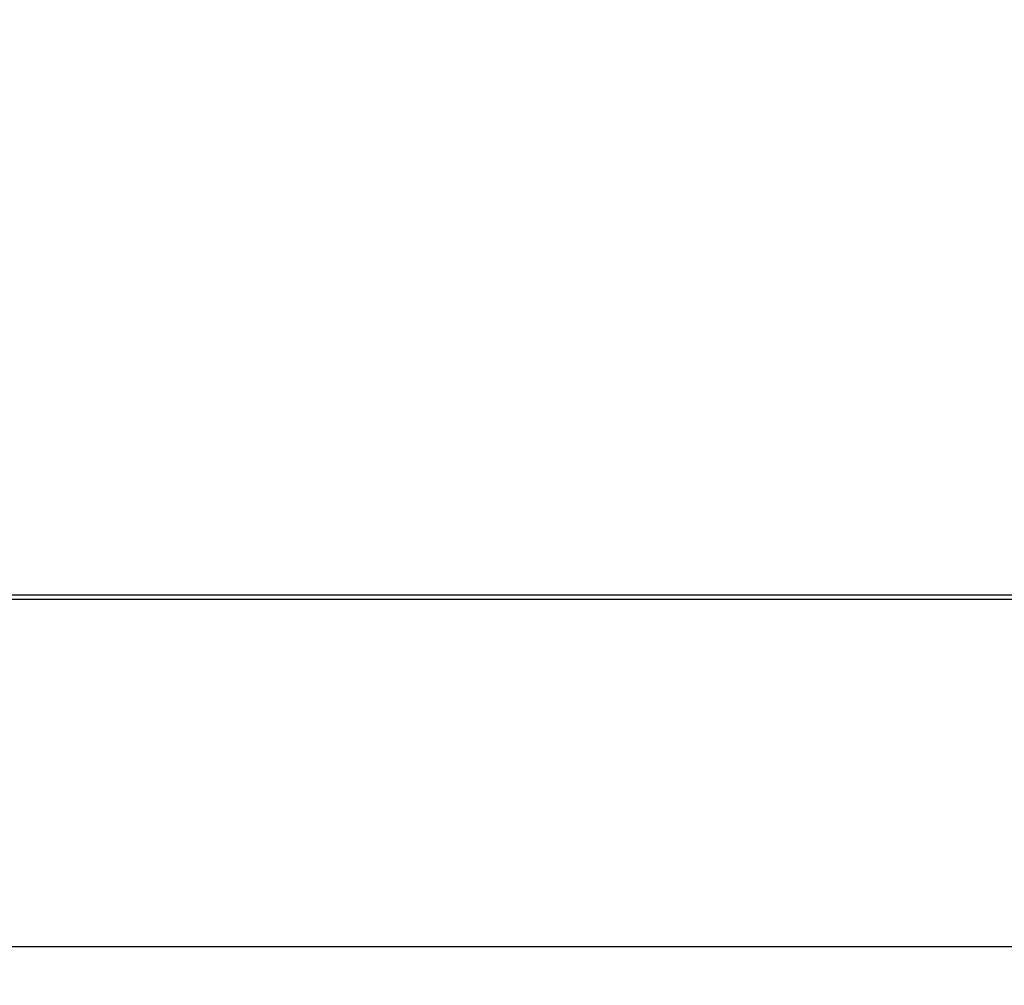
# Model space of a CAD drawing. Units: millimetres. Extents: x -1391 to 1188, y 0 to 1764.
# Drawn here: x 460 to 464, y 1242 to 1246 of the extents above; entities that cross this region are included whole.
import ezdxf

# ---------------------------------------------------------------- set-up
doc = ezdxf.new("R2010")
doc.units = ezdxf.units.MM
doc.header["$LTSCALE"] = 65.34
doc.header["$PDMODE"] = 3
doc.header["$PDSIZE"] = 1
doc.layers.get('0').update_dxf_attribs({"linetype": 'CONTINUOUS'})
doc.layers.get('Defpoints').update_dxf_attribs({"linetype": 'CONTINUOUS'})
for name, color, linetype in [('__1520001_1_DXF_CONTINUOUS_LINE', 7, 'CONTINUOUS'), ('显控板防护罩_DXF_CONTINUOUS_LINE', 7, 'CONTINUOUS'), ('重载版总成_DXF_DIMENSION', 7, 'CONTINUOUS')]:
    doc.layers.add(name, color=color, linetype=linetype)
doc.styles.get("Standard").update_dxf_attribs({"font": 'changfangsong.ttf'})
doc.dimstyles.new('DIMSTYLE_1', dxfattribs={"dimtxt": 7, "dimasz": 7, "dimexe": 1.5, "dimexo": 1, "dimgap": 0.875, "dimtad": 1, "dimdec": 1, "dimdsep": 46, "dimtxsty": 'Standard', "dimblk": '_FILLED', "dimblk1": '_FILLED', "dimblk2": '_FILLED', "dimcen": 0.09, "dimadec": 1, "dimazin": 2, "dimtfac": 1, "dimtdec": 1, "dimtofl": 0, "dimtmove": 0, "dimatfit": 3, "dimldrblk": '_FILLED', "dimfxl": 0, "dimtolj": 1, "dimarcsym": 0})

# ---------------------------------------------------------------- blocks, each defined once
blk = doc.blocks.new('_FILLED')
at = {"color": 0, "linetype": 'ByBlock'}
blk.add_solid([(0, 0), (-1, 0.14286), (-1, -0.14286)], dxfattribs=at)
blk = doc.blocks.new('*D16')
at = {"layer": 'Defpoints', "color": 0, "linetype": 'Continuous', "transparency": 16777216}
for p in [(494.2113, 1377.4086), (333.088, 1130.7353), (567.3946, 1130.7353)]:
    blk.add_point(p, dxfattribs=at)
at = {"layer": '重载版总成_DXF_DIMENSION', "color": 0, "linetype": 'Continuous', "lineweight": -2, "transparency": 16777216}
for p, q in [((495.2113, 1377.4086), (568.8946, 1377.4086)), ((567.3946, 1370.4086), (567.3946, 1137.7353)), ((334.088, 1130.7353), (568.8946, 1130.7353))]:
    blk.add_line(p, q, dxfattribs=at)
at = {"layer": '重载版总成_DXF_DIMENSION', "color": 0, "linetype": 'Continuous', "lineweight": -2, "transparency": 16777216, "xscale": 7, "yscale": 7, "zscale": 7}
for p, rotation in [((567.3946, 1377.4086), 90), ((567.3946, 1130.7353), 270)]:
    blk.add_blockref('_FILLED', p, dxfattribs=dict(at, rotation=rotation))
at = {"layer": '重载版总成_DXF_DIMENSION', "color": 0, "linetype": 'Continuous', "transparency": 16777216, "insert": (557.1862, 1248.5752), "char_height": 7, "attachment_point": 2, "rotation": 90, "line_spacing_factor": 0.9}
blk.add_mtext('\\A1;247', dxfattribs=at)

msp = doc.modelspace()

# ---------------------------------------------------------------- linework, layer by layer
at = {"layer": '__1520001_1_DXF_CONTINUOUS_LINE', "color": 7, "linetype": 'Continuous'}
msp.add_line((485.9031, 1243.8353), (445.0453, 1243.8353), dxfattribs=at)
at = {"layer": '显控板防护罩_DXF_CONTINUOUS_LINE', "color": 7, "linetype": 'Continuous'}
for p, q in [((445.0453, 1243.8178), (485.9031, 1243.8178)), ((487.0348, 1242.3892), (443.9136, 1242.3892))]:
    msp.add_line(p, q, dxfattribs=at)

# ---------------------------------------------------------------- dimensions: what is measured, and where the dimension line sits
at = {"layer": '重载版总成_DXF_DIMENSION', "color": 1, "linetype": 'Continuous'}
dim = msp.add_linear_dim(base=(567.3946, 1130.7353), p1=(494.2113, 1377.4086), p2=(333.088, 1130.7353), angle=270, text='247', dimstyle='DIMSTYLE_1', dxfattribs=at)
dim.commit()
dim.dimension.update_dxf_attribs({"geometry": '*D16', "text_midpoint": (567.3946, 1248.5752), "dimtype": 160})

doc.saveas('drawing.dxf')
